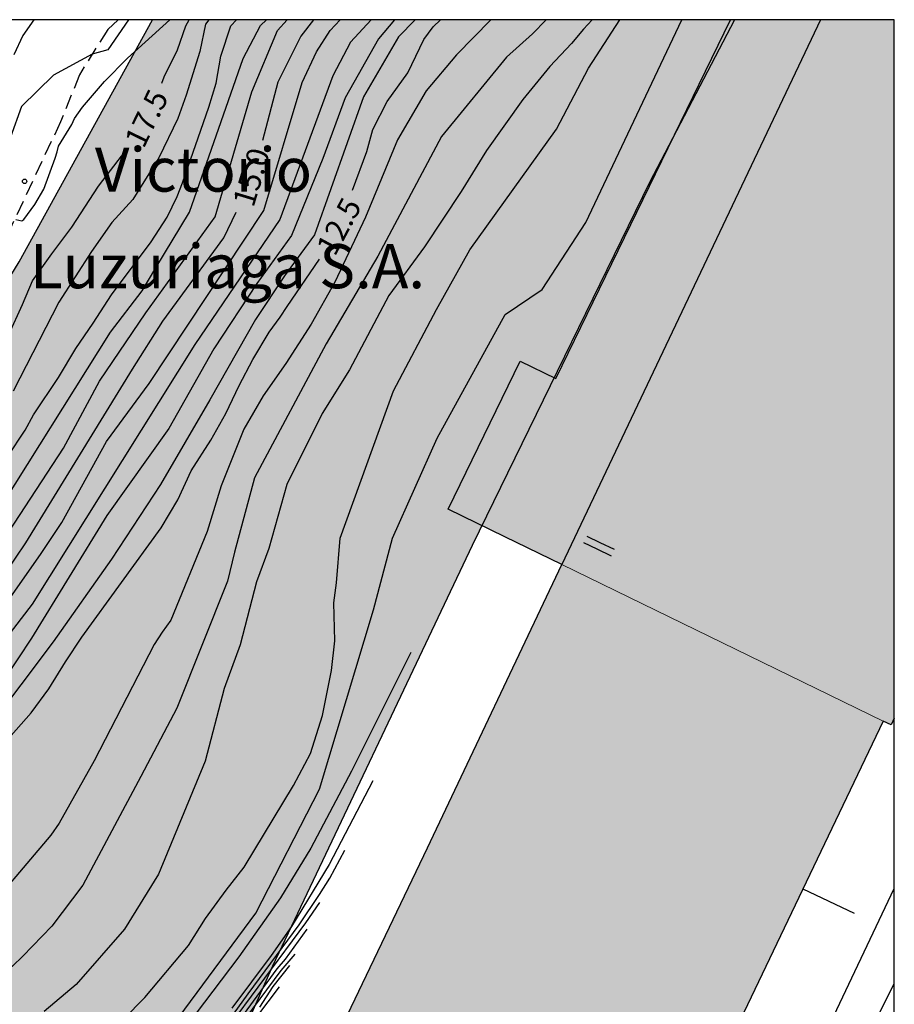
# Model space of a CAD drawing. Units: millimetres. Extents: x 587293 to 587644, y 4796040 to 4796290.
# Drawn here: x 587614 to 587644, y 4796257 to 4796290 of the extents above; entities that cross this region are included whole.
import ezdxf

# ---------------------------------------------------------------- set-up
doc = ezdxf.new("R2010")
doc.units = ezdxf.units.MM
doc.linetypes.add('TRAZOS_NORMALES', pattern=[0.75, 0.5, -0.25])
for name, color, linetype in [('010103', 9, 'LIMITE_MUNICIPAL'), ('010106', 9, 'Continuous'), ('020104', 34, 'Continuous'), ('020109', 7, 'CABEZA_TALUD'), ('020204', 9, 'Continuous'), ('020307', 24, 'Continuous'), ('060128', 7, 'TRAZOS_NORMALES'), ('060141', 9, 'Continuous'), ('080110', 9, 'Continuous'), ('080304', 9, 'Continuous'), ('100106', 63, 'Continuous'), ('100116', 71, 'Continuous'), ('990502', 255, 'Continuous'), ('990504', 63, 'Continuous')]:
    doc.layers.add(name, color=color, linetype=linetype)
for name, color, linetype, lineweight in [('020105', 24, 'Continuous', 30), ('080111', 7, 'Continuous', 30), ('080117', 7, 'Continuous', 20)]:
    doc.layers.add(name, color=color, linetype=linetype, lineweight=lineweight)
doc.styles.add('ARIALI', font='ARIALI.TTF', dxfattribs={"height": 1})
doc.linetypes.add('CABEZA_TALUD', pattern='A,0.1,[204,DONOSTI.shx,S=0.15,R=0,X=0,Y=0],0,0.2', length=0.3)
doc.linetypes.add('LIMITE_MUNICIPAL', pattern='A,0.75,-0.32,0.75,-0.25,[205,DONOSTI.shx,S=0.375,R=0,X=0,Y=0],-1,0', length=3.07)

# ---------------------------------------------------------------- blocks, each defined once
blk = doc.blocks.new('COTAPU')
blk.add_circle((0, 0), 0.075)

msp = doc.modelspace()

# ---------------------------------------------------------------- hatches: boundary and pattern name
at = {"layer": '990502'}
for points in [[(587644.049, 4796290.052), (587638.48, 4796290.052), (587632.535, 4796277.847), (587631.321, 4796278.438), (587628.869, 4796273.403), (587630.802, 4796272.461), (587632.735, 4796271.52), (587638.201, 4796268.857), (587643.667, 4796266.195), (587643.938, 4796266.066), (587644.049, 4796266.299)], [(587643.667, 4796266.195), (587638.201, 4796268.857), (587632.735, 4796271.52), (587628.161, 4796261.887), (587622.489, 4796250.031), (587620.713, 4796250.879), (587619.025, 4796247.279), (587620.737, 4796246.447), (587619.845, 4796244.486), (587618.916, 4796242.542), (587627.438, 4796238.644), (587627.487, 4796238.628), (587627.536, 4796238.612), (587627.585, 4796238.596), (587627.635, 4796238.581), (587627.684, 4796238.565), (587627.733, 4796238.55), (587627.782, 4796238.534), (587627.832, 4796238.52), (587627.881, 4796238.505), (587627.931, 4796238.491), (587627.98, 4796238.478), (587628.03, 4796238.465), (587628.08, 4796238.452), (587628.13, 4796238.441), (587628.18, 4796238.43), (587628.23, 4796238.419), (587628.28, 4796238.41), (587628.331, 4796238.401), (587628.382, 4796238.394), (587628.433, 4796238.387), (587628.484, 4796238.381), (587628.535, 4796238.377), (587628.662, 4796238.368), (587628.791, 4796238.367), (587628.867, 4796238.369), (587628.944, 4796238.373), (587629.022, 4796238.38), (587629.099, 4796238.389), (587629.176, 4796238.401), (587629.253, 4796238.415), (587629.329, 4796238.431), (587629.405, 4796238.45), (587629.481, 4796238.471), (587629.556, 4796238.495), (587629.63, 4796238.521), (587629.703, 4796238.549), (587629.775, 4796238.579), (587629.845, 4796238.612), (587629.915, 4796238.647), (587629.983, 4796238.684), (587630.049, 4796238.723), (587630.114, 4796238.764), (587630.177, 4796238.807), (587630.239, 4796238.853), (587630.335, 4796238.93), (587630.425, 4796239.012), (587630.459, 4796239.045), (587630.492, 4796239.078), (587630.525, 4796239.111), (587630.556, 4796239.146), (587630.587, 4796239.181), (587630.618, 4796239.216), (587630.648, 4796239.252), (587630.677, 4796239.289), (587630.706, 4796239.326), (587630.735, 4796239.363), (587630.763, 4796239.401), (587630.791, 4796239.439), (587630.818, 4796239.478), (587630.845, 4796239.517), (587630.872, 4796239.556), (587630.899, 4796239.595), (587630.925, 4796239.634), (587630.952, 4796239.674), (587630.978, 4796239.714), (587631.004, 4796239.753), (587631.03, 4796239.793), (587631.054, 4796239.827)]]:
    msp.add_hatch(color=256, dxfattribs=at).paths.add_polyline_path(points)
at = {"layer": '990504'}
msp.add_hatch(color=256, dxfattribs=at).paths.add_polyline_path([(587618.811, 4796290.053), (587638.61, 4796290.052), (587635.721, 4796284.526), (587629.689, 4796272.175), (587622.889, 4796257.863), (587617.737, 4796246.256), (587617.993, 4796243.544), (587619.721, 4796239.728), (587621.353, 4796234.536), (587621.552, 4796230.392), (587620.76, 4796227.816), (587618.984, 4796227.056), (587617.891, 4796227.174), (587617.113, 4796227.125), (587616.753, 4796226.941), (587616.641, 4796226.757), (587616.433, 4796226.205), (587616.305, 4796225.373), (587616.337, 4796224.917), (587616.745, 4796222.83), (587617.273, 4796220.726), (587617.321, 4796218.702), (587617.257, 4796216.59), (587616.505, 4796214.438), (587615.993, 4796212.838), (587615.969, 4796212.63), (587616.001, 4796211.51), (587616.985, 4796209.806), (587617.129, 4796208.678), (587617.281, 4796208.014), (587617.289, 4796207.246), (587617.113, 4796206.734), (587616.425, 4796205.382), (587615.529, 4796204.374), (587615.169, 4796203.734), (587615.137, 4796203.318), (587615.385, 4796202.318), (587615.345, 4796201.91), (587614.913, 4796200.894), (587614.473, 4796200.19), (587614.305, 4796199.822), (587613.441, 4796198.43), (587613.385, 4796197.23), (587613.113, 4796196.63), (587612.641, 4796195.822), (587611.929, 4796194.934), (587610.017, 4796193.486), (587607.905, 4796192.111), (587607.505, 4796191.791), (587602.993, 4796188.615), (587600.993, 4796187.751), (587599.233, 4796186.911), (587599.121, 4796186.735), (587599.081, 4796186.535), (587598.833, 4796186.167), (587598.361, 4796185.639), (587597.569, 4796184.895), (587595.345, 4796184.495), (587586.577, 4796183.399), (587586.337, 4796183.271), (587585.817, 4796183.127), (587581.57, 4796183.047), (587581.122, 4796182.975), (587579.108, 4796182.125), (587578.1, 4796181.862), (587577.028, 4796181.75), (587574.924, 4796181.67), (587573.82, 4796181.526), (587570.428, 4796180.886), (587566.604, 4796180.382), (587566.316, 4796180.278), (587565.564, 4796179.894), (587564.588, 4796179.542), (587561.1, 4796178.406), (587560.14, 4796178.006), (587559.02, 4796177.374), (587557.508, 4796176.014), (587555.844, 4796174.734), (587554.052, 4796173.526), (587553.188, 4796172.854), (587552.316, 4796172.054), (587551.356, 4796171.27), (587547.516, 4796168.255), (587546.748, 4796167.607), (587544.796, 4796165.831), (587543.884, 4796165.271), (587541.964, 4796164.255), (587541.068, 4796163.671), (587538.308, 4796161.495), (587537.468, 4796160.735), (587535.94, 4796158.999), (587533.644, 4796156.623), (587532.804, 4796155.879), (587531.9, 4796155.191), (587530.828, 4796154.495), (587529.788, 4796153.727), (587528.956, 4796152.871), (587528.188, 4796151.975), (587526.78, 4796150.2), (587526.02, 4796149.384), (587524.5, 4796147.464), (587523.812, 4796146.488), (587523.38, 4796145.688), (587522.956, 4796144.592), (587522.636, 4796143.48), (587522.244, 4796142.464), (587521.716, 4796141.408), (587520.988, 4796140.488), (587519.412, 4796138.904), (587518.508, 4796138.192), (587517.628, 4796137.84), (587517.156, 4796137.792), (587516.276, 4796137.928), (587515.684, 4796138.2), (587514.669, 4796139.064), (587514.125, 4796139.808), (587513.485, 4796141.44), (587513.069, 4796142.24), (587510.389, 4796145.984), (587509.629, 4796146.92), (587508.925, 4796147.576), (587508.413, 4796147.96), (587507.589, 4796148.48), (587507.429, 4796148.536), (587506.901, 4796148.632), (587506.357, 4796148.6), (587505.957, 4796148.488), (587505.021, 4796148.136), (587503.901, 4796147.904), (587502.173, 4796147.728), (587501.709, 4796147.608), (587500.397, 4796147.032), (587500.197, 4796147), (587499.645, 4796147.024), (587498.429, 4796147.216), (587497.509, 4796147.12), (587495.461, 4796146.584), (587493.573, 4796145.896), (587492.533, 4796145.704), (587491.493, 4796145.72), (587490.421, 4796145.856), (587488.197, 4796146.256), (587487.861, 4796146.384), (587485.837, 4796147.352), (587485.134, 4796147.752), (587484.302, 4796148.44), (587483.574, 4796149.264), (587483.006, 4796150.104), (587482.462, 4796151.168), (587482.23, 4796151.704), (587481.982, 4796152.56), (587481.782, 4796153.472), (587480.974, 4796155.616), (587479.542, 4796158.728), (587478.942, 4796159.672), (587478.238, 4796160.552), (587477.454, 4796161.392), (587476.67, 4796162.096), (587475.974, 4796162.6), (587474.71, 4796163.24), (587472.566, 4796164.208), (587470.382, 4796165.312), (587469.366, 4796165.896), (587467.502, 4796167.2), (587464.623, 4796168.92), (587463.911, 4796169.456), (587462.159, 4796171.176), (587460.895, 4796172.752), (587460.095, 4796173.616), (587458.495, 4796174.976), (587457.663, 4796175.76), (587456.887, 4796176.624), (587455.471, 4796178.344), (587454.823, 4796179.224), (587454.271, 4796180.216), (587452.879, 4796183.048), (587452.479, 4796183.992), (587452.175, 4796184.952), (587451.695, 4796186.984), (587451.415, 4796187.928), (587451.063, 4796188.928), (587450.655, 4796189.952), (587449.639, 4796191.92), (587449.128, 4796193.072), (587448.008, 4796195.368), (587447.616, 4796196.288), (587447.288, 4796197.288), (587446.776, 4796199.344), (587446.4, 4796200.584), (587445.784, 4796202.496), (587445.424, 4796203.44), (587444.864, 4796204.568), (587442.848, 4796208.184), (587442.328, 4796209.232), (587441.384, 4796211.424), (587439.92, 4796214.312), (587439.384, 4796215.48), (587436.145, 4796221.983), (587435.625, 4796223.175), (587434.425, 4796226.311), (587433.121, 4796229.135), (587431.361, 4796232.215), (587429.881, 4796234.255), (587429.417, 4796235.175), (587428.097, 4796238.399), (587426.849, 4796241.751), (587425.913, 4796243.551), (587425.105, 4796245.527), (587424.673, 4796246.671), (587424.145, 4796248.759), (587423.825, 4796249.815), (587423.353, 4796250.887), (587422.21, 4796252.783), (587420.138, 4796255.663), (587419.586, 4796256.551), (587418.354, 4796258.367), (587416.226, 4796261.063), (587415.274, 4796261.991), (587414.586, 4796262.727), (587413.89, 4796263.551), (587413.042, 4796264.775), (587411.85, 4796266.351), (587411.802, 4796266.831), (587411.858, 4796267.711), (587411.986, 4796268.199), (587412.082, 4796268.399), (587412.362, 4796268.839), (587412.786, 4796269.279), (587413.042, 4796269.455), (587413.602, 4796269.695), (587414.154, 4796269.783), (587414.706, 4796269.759), (587415.234, 4796269.639), (587416.162, 4796269.231), (587416.85, 4796268.743), (587417.658, 4796268.031), (587418.57, 4796267.319), (587418.882, 4796267.159), (587419.186, 4796267.062), (587419.482, 4796267.014), (587420.034, 4796267.062), (587420.322, 4796267.15), (587420.914, 4796267.422), (587423.106, 4796268.934), (587424.778, 4796270.238), (587425.41, 4796270.638), (587426.978, 4796271.75), (587427.634, 4796272.054), (587429.034, 4796272.47), (587429.714, 4796272.414), (587429.914, 4796272.35), (587430.066, 4796272.222), (587430.17, 4796272.038), (587430.226, 4796271.782), (587430.298, 4796270.542), (587430.386, 4796269.99), (587430.402, 4796269.742), (587430.298, 4796269.326), (587430.154, 4796269.134), (587429.73, 4796268.79), (587428.114, 4796267.926), (587426.626, 4796267.022), (587426.426, 4796266.998), (587426.01, 4796266.758), (587425.65, 4796266.47), (587424.994, 4796265.718), (587424.482, 4796264.702), (587424.178, 4796263.83), (587423.882, 4796261.343), (587423.898, 4796260.999), (587424.026, 4796260.351), (587424.794, 4796258.335), (587425.354, 4796257.175), (587426.673, 4796255.271), (587427.921, 4796253.599), (587429.745, 4796250.711), (587430.233, 4796249.799), (587430.641, 4796248.847), (587431.713, 4796245.951), (587433.161, 4796242.583), (587433.601, 4796241.463), (587434.761, 4796238.423), (587435.873, 4796235.319), (587436.185, 4796234.551), (587436.689, 4796233.511), (587437.297, 4796232.519), (587438.729, 4796230.679), (587439.433, 4796229.703), (587441.456, 4796226.743), (587442.52, 4796224.895), (587443.072, 4796223.799), (587444.728, 4796220.743), (587445.368, 4796219.735), (587446.72, 4796217.927), (587451.144, 4796212.823), (587451.936, 4796212.079), (587453.576, 4796210.855), (587454.472, 4796210.047), (587455.248, 4796209.095), (587455.824, 4796208.263), (587456.448, 4796207.207), (587457.504, 4796205.207), (587457.872, 4796204.871), (587459.039, 4796204.039), (587459.839, 4796203.239), (587460.535, 4796202.383), (587461.287, 4796201.239), (587461.567, 4796200.655), (587461.623, 4796200.375), (587461.543, 4796199.288), (587461.599, 4796198.664), (587461.687, 4796198.368), (587461.831, 4796198.08), (587462.031, 4796197.808), (587462.575, 4796197.28), (587463.455, 4796196.632), (587464.511, 4796196), (587465.463, 4796195.536), (587466.447, 4796194.912), (587467.191, 4796194.144), (587467.807, 4796193.256), (587468.119, 4796192.672), (587468.231, 4796192.264), (587468.223, 4796191.624), (587467.927, 4796190.528), (587467.367, 4796189.488), (587466.479, 4796188.16), (587466.015, 4796187.2), (587465.447, 4796185.168), (587465.103, 4796184.128), (587464.919, 4796183.296), (587464.951, 4796182.672), (587465.207, 4796182.032), (587465.767, 4796181.176), (587466.103, 4796180.752), (587466.863, 4796179.928), (587467.719, 4796179.16), (587468.623, 4796178.536), (587470.423, 4796177.544), (587472.327, 4796176.424), (587473.374, 4796175.968), (587474.286, 4796175.504), (587475.15, 4796174.992), (587476.102, 4796174.624), (587477.158, 4796174.376), (587478.302, 4796174.304), (587480.654, 4796174.304), (587481.814, 4796174.432), (587483.358, 4796174.504), (587483.806, 4796174.496), (587484.942, 4796174.296), (587486.166, 4796173.944), (587487.87, 4796173.152), (587488.198, 4796172.952), (587489.894, 4796171.672), (587490.974, 4796171.12), (587492.118, 4796170.68), (587493.15, 4796170.56), (587493.798, 4796170.672), (587494.758, 4796171.136), (587495.358, 4796171.68), (587496.006, 4796172.512), (587496.534, 4796173.447), (587496.822, 4796174.135), (587496.87, 4796174.439), (587496.854, 4796174.743), (587496.774, 4796175.039), (587496.63, 4796175.335), (587496.398, 4796175.607), (587495.91, 4796175.967), (587495.014, 4796176.303), (587491.518, 4796177.031), (587490.518, 4796177.352), (587490.198, 4796177.504), (587489.574, 4796177.944), (587487.742, 4796179.472), (587487.318, 4796179.992), (587487.198, 4796180.256), (587487.118, 4796180.823), (587487.174, 4796181.487), (587487.406, 4796182.455), (587487.654, 4796183.055), (587488.222, 4796184.159), (587488.798, 4796185.079), (587489.838, 4796186.351), (587490.558, 4796187.127), (587491.614, 4796188.167), (587491.806, 4796188.415), (587492.566, 4796189.783), (587493.91, 4796191.607), (587494.462, 4796192.479), (587494.83, 4796193.399), (587494.878, 4796194.671), (587494.958, 4796195.327), (587495.198, 4796196.279), (587495.67, 4796197.367), (587495.814, 4796197.863), (587495.838, 4796198.359), (587495.654, 4796199.471), (587495.382, 4796199.775), (587495.214, 4796199.887), (587494.418, 4796201.086), (587493.654, 4796201.807), (587492.734, 4796202.567), (587491.831, 4796203.199), (587490.903, 4796203.783), (587488.159, 4796205.287), (587487.303, 4796205.903), (587484.767, 4796208.127), (587477.127, 4796213.247), (587476.399, 4796213.863), (587475.967, 4796214.343), (587475.015, 4796215.647), (587472.903, 4796218.223), (587472.343, 4796219.143), (587472.271, 4796219.343), (587472.071, 4796220.351), (587472.079, 4796220.759), (587472.327, 4796221.791), (587472.807, 4796222.839), (587473.808, 4796224.823), (587474.936, 4796226.614), (587475.544, 4796227.494), (587476.24, 4796228.318), (587477.144, 4796229.054), (587478.119, 4796229.694), (587479.063, 4796230.406), (587480.447, 4796231.582), (587483.703, 4796234.638), (587484.831, 4796235.806), (587486.743, 4796238.014), (587487.447, 4796238.942), (587487.983, 4796239.966), (587487.999, 4796240.31), (587487.935, 4796240.662), (587487.799, 4796241.014), (587487.136, 4796242.262), (587486.912, 4796242.59), (587486.256, 4796243.366), (587483.672, 4796245.702), (587482.864, 4796246.566), (587481.976, 4796247.414), (587481.2, 4796248.094), (587480.208, 4796248.798), (587479.256, 4796249.294), (587477.36, 4796250.446), (587467.233, 4796260.063), (587466.417, 4796260.895), (587464.329, 4796262.895), (587461.688, 4796264.696), (587453.44, 4796272.968), (587451.993, 4796273.126), (587451.697, 4796273.094), (587450.257, 4796272.574), (587449.265, 4796272.046), (587447.417, 4796270.934), (587446.601, 4796270.262), (587444.865, 4796268.726), (587443.921, 4796267.998), (587443.249, 4796267.574), (587442.297, 4796267.086), (587441.297, 4796266.718), (587440.161, 4796266.502), (587438.977, 4796266.358), (587437.825, 4796266.358), (587436.857, 4796266.526), (587435.809, 4796266.886), (587434.786, 4796267.43), (587433.834, 4796268.134), (587432.978, 4796268.958), (587432.242, 4796269.79), (587431.714, 4796270.686), (587431.362, 4796271.662), (587431.106, 4796272.662), (587431.106, 4796273.046), (587431.178, 4796273.406), (587431.322, 4796273.742), (587431.73, 4796274.382), (587433.802, 4796276.958), (587434.466, 4796277.814), (587435.066, 4796278.67), (587436.13, 4796280.502), (587437.634, 4796283.782), (587438.282, 4796284.822), (587439.562, 4796286.55), (587439.898, 4796287.149), (587440.394, 4796288.421), (587440.746, 4796288.949), (587441.242, 4796289.453), (587441.45, 4796289.605), (587442.321, 4796290.056), (587446.825, 4796290.056), (587447.666, 4796289.349), (587448.458, 4796288.389), (587449.706, 4796286.669), (587451.761, 4796284.109), (587453.753, 4796281.477), (587454.449, 4796280.661), (587452.798, 4796276.034), (587456.573, 4796272.332), (587465.242, 4796265.635), (587468.992, 4796263.67), (587473.696, 4796259.086), (587474.448, 4796258.422), (587475.44, 4796257.646), (587476.44, 4796256.902), (587478.592, 4796255.43), (587481.792, 4796253.118), (587482.888, 4796252.39), (587485.016, 4796251.086), (587486, 4796250.39), (587486.952, 4796249.782), (587488.472, 4796248.854), (587490.536, 4796247.398), (587492.039, 4796246.27), (587494.783, 4796243.91), (587497.415, 4796241.838), (587498.191, 4796241.15), (587499.119, 4796240.438), (587499.647, 4796240.206), (587499.999, 4796240.174), (587500.359, 4796240.206), (587500.719, 4796240.294), (587501.703, 4796240.677), (587502.599, 4796241.277), (587503.047, 4796241.749), (587503.735, 4796242.741), (587503.967, 4796242.917), (587504.207, 4796243.005), (587504.743, 4796243.021), (587505.399, 4796242.861), (587506.327, 4796242.485), (587507.295, 4796241.925), (587508.223, 4796241.213), (587508.991, 4796240.477), (587510.551, 4796238.773), (587512.607, 4796235.869), (587515.127, 4796232.661), (587515.758, 4796231.733), (587518.094, 4796227.789), (587519.534, 4796225.918), (587520.19, 4796225.142), (587521.078, 4796224.19), (587524.374, 4796220.862), (587525.31, 4796220.198), (587526.15, 4796219.838), (587526.798, 4796219.742), (587527.47, 4796219.822), (587528.126, 4796220.093), (587528.758, 4796220.517), (587529.55, 4796221.261), (587530.302, 4796222.037), (587531.118, 4796222.757), (587534.918, 4796225.869), (587536.206, 4796226.693), (587537.27, 4796227.157), (587538.294, 4796227.485), (587539.79, 4796227.861), (587540.79, 4796228.069), (587541.798, 4796228.213), (587542.798, 4796228.181), (587543.494, 4796227.989), (587543.718, 4796227.885), (587544.614, 4796227.301), (587547.373, 4796225.077), (587548.461, 4796224.397), (587550.533, 4796223.237), (587551.365, 4796222.605), (587552.101, 4796221.973), (587553.517, 4796220.621), (587554.301, 4796219.981), (587555.157, 4796219.493), (587557.005, 4796218.541), (587557.997, 4796217.941), (587558.829, 4796217.165), (587559.613, 4796216.181), (587560.349, 4796215.085), (587560.877, 4796214.205), (587561.461, 4796213.069), (587561.789, 4796211.981), (587561.821, 4796211.717), (587561.805, 4796210.821), (587561.517, 4796209.933), (587560.829, 4796208.749), (587560.205, 4796207.869), (587557.845, 4796205.261), (587557.157, 4796204.437), (587555.877, 4796202.509), (587555.317, 4796201.613), (587555.245, 4796201.261), (587555.333, 4796200.781), (587555.533, 4796200.541), (587556.061, 4796200.269), (587556.557, 4796200.173), (587557.125, 4796200.165), (587557.701, 4796200.221), (587558.885, 4796200.493), (587560.045, 4796200.837), (587561.053, 4796201.245), (587561.981, 4796201.749), (587564.764, 4796203.565), (587565.756, 4796204.173), (587566.028, 4796204.293), (587567.14, 4796204.629), (587567.42, 4796204.677), (587567.7, 4796204.701), (587568.844, 4796204.605), (587569.404, 4796204.405), (587570.476, 4796203.797), (587573.508, 4796201.621), (587574.46, 4796200.885), (587575.348, 4796200.077), (587576.86, 4796198.461), (587578.436, 4796196.941), (587579.324, 4796196.253), (587582.212, 4796194.445), (587583.092, 4796193.957), (587584.084, 4796193.501), (587585.716, 4796192.869), (587589.165, 4796191.782), (587590.913, 4796191.271), (587592.993, 4796191.639), (587594.713, 4796192.167), (587595.153, 4796192.199), (587595.713, 4796192.335), (587597.649, 4796193.111), (587599.065, 4796193.991), (587600.561, 4796194.703), (587601.265, 4796195.215), (587601.881, 4796195.575), (587604.449, 4796197.886), (587604.833, 4796198.43), (587605.713, 4796199.99), (587605.897, 4796200.39), (587606.041, 4796201.326), (587606.393, 4796202.094), (587606.793, 4796203.806), (587606.929, 4796204.99), (587606.945, 4796205.854), (587606.985, 4796206.062), (587607.281, 4796206.718), (587608.169, 4796207.822), (587608.481, 4796208.83), (587608.801, 4796209.646), (587608.881, 4796210.062), (587608.881, 4796210.294), (587608.745, 4796211.654), (587608.593, 4796212.062), (587608.521, 4796212.414), (587608.561, 4796212.998), (587608.753, 4796213.694), (587611.113, 4796216.782), (587611.633, 4796218.758), (587612.009, 4796219.39), (587612.169, 4796220.038), (587612.369, 4796220.414), (587612.434, 4796222.006), (587612.522, 4796222.694), (587612.514, 4796224.878), (587612.298, 4796227.013), (587612.002, 4796228.205), (587611.802, 4796229.781), (587611.322, 4796230.429), (587611.138, 4796230.525), (587611.002, 4796230.685), (587610.538, 4796231.437), (587610.506, 4796231.677), (587610.618, 4796233.437), (587610.77, 4796233.597), (587610.954, 4796233.717), (587611.37, 4796233.749), (587611.666, 4796233.941), (587611.706, 4796234.141), (587611.704, 4796234.712), (587608.745, 4796239.2), (587603.745, 4796243.752), (587597.945, 4796247.624), (587591.81, 4796251.056), (587584.81, 4796254.872), (587576.866, 4796258.32), (587568.579, 4796261.264), (587563.003, 4796260.857), (587558.435, 4796261.161), (587553.131, 4796262.697), (587549.355, 4796265.233), (587549.123, 4796268.225), (587549.163, 4796270.297), (587551.403, 4796271.417), (587554.403, 4796271.8), (587555.283, 4796273.08), (587555.307, 4796274.192), (587553.419, 4796276.088), (587544.396, 4796284.712), (587538.996, 4796289.096), (587538.118, 4796290.054), (587572.253, 4796290.054), (587575.755, 4796283.624), (587580.915, 4796277.144), (587584.602, 4796275.536), (587586.682, 4796275.432), (587592.97, 4796275.4), (587596.562, 4796276.063), (587599.69, 4796275.847), (587606.498, 4796275.663), (587609.682, 4796276.255), (587612.146, 4796278.367), (587614.266, 4796281.823)])

# ---------------------------------------------------------------- linework, layer by layer
at = {"layer": '010103', "flags": 128}
msp.add_lwpolyline([(587632.263, 4796230.539), (587640.881, 4796250.988), (587644.048, 4796257.255)], dxfattribs=at)
at = {"layer": '010106', "flags": 128}
msp.add_lwpolyline([(587294.054, 4796040.067), (587644.044, 4796040.059), (587644.049, 4796290.052), (587294.059, 4796290.06)], close=True, dxfattribs=at)
at = {"layer": '020104', "flags": 128}
for points, elevation in [([(587586.383, 4796256.527), (587588.629, 4796256.597), (587591.937, 4796256.937), (587595.013, 4796257.959), (587597.297, 4796259.168), (587600.039, 4796260.321), (587603.135, 4796261.039), (587605.655, 4796262.797), (587607.878, 4796264.857), (587609.933, 4796267.192), (587612.081, 4796269.772), (587612.916, 4796270.96), (587613.918, 4796272.636), (587615.782, 4796275.477), (587617.002, 4796277.76), (587618.576, 4796280.087), (587620.935, 4796283.349), (587622.191, 4796287.605), (587623.058, 4796289.693), (587623.388, 4796290.052)], 15.5), ([(587595.049, 4796255.318), (587599.32, 4796257.657), (587601.762, 4796258.893), (587603.081, 4796259.61), (587604.581, 4796260.634), (587607.068, 4796262.629), (587608.185, 4796263.545), (587609.457, 4796264.942), (587611.74, 4796267.734), (587613.909, 4796270.31), (587614.995, 4796271.865), (587615.718, 4796272.95), (587617.238, 4796275.713), (587618.693, 4796277.681), (587622.591, 4796283.567), (587623.902, 4796287.922), (587624.39, 4796288.966), (587624.856, 4796289.694), (587625.193, 4796290.052)], 14.5), ([(587626.245, 4796290.052), (587625.545, 4796289.294), (587624.946, 4796288.144), (587623.146, 4796283.256), (587620.247, 4796279.007), (587614.717, 4796270.17), (587612.763, 4796267.642), (587610.809, 4796265.258), (587608.401, 4796262.93), (587607.083, 4796261.695), (587605.123, 4796260.291), (587604.371, 4796259.7), (587601.864, 4796257.932), (587599.169, 4796256.608), (587596.458, 4796255.145)], 14), ([(587627.04, 4796290.052), (587626.501, 4796289.405), (587625.359, 4796287.405), (587624.6, 4796285.335), (587623.535, 4796282.715), (587622.363, 4796281.088), (587620.895, 4796278.862), (587619.361, 4796276.146), (587617.254, 4796273.191), (587614.696, 4796269.017), (587613.758, 4796267.614), (587612.372, 4796265.895), (587610.262, 4796263.835), (587609.778, 4796263.302), (587608.033, 4796261.585), (587603.476, 4796257.945), (587602.187, 4796257.218), (587599.248, 4796255.713)], 13.5), ([(587627.751, 4796290.052), (587627.178, 4796289.471), (587625.985, 4796287.436), (587624.316, 4796282.741), (587623.303, 4796281.34), (587622.313, 4796279.858), (587620.76, 4796277.123), (587619.086, 4796274.242), (587617.418, 4796271.706), (587615.432, 4796268.895), (587612.082, 4796264.459), (587603.563, 4796257.278), (587600.413, 4796255.526)], 13), ([(587630.318, 4796290.052), (587629.147, 4796288.863), (587628.117, 4796287.643), (587627.149, 4796285.974), (587626.061, 4796283.338), (587625.012, 4796281.134), (587624.208, 4796279.705), (587623.345, 4796278.365), (587622.572, 4796277.263), (587621.917, 4796276.132), (587621.144, 4796274.196), (587620.667, 4796272.648), (587619.428, 4796269.626), (587619.136, 4796269.223), (587618.868, 4796268.806), (587616.82, 4796264.845), (587615.633, 4796262.725), (587615.354, 4796262.319), (587612.767, 4796259.275), (587612.4, 4796258.952), (587610.466, 4796257.379), (587609.226, 4796256.554)], 12), ([(587632.202, 4796290.052), (587631.741, 4796289.577), (587630.853, 4796288.788), (587628.638, 4796286.08), (587626.478, 4796282.009), (587624.722, 4796279.031), (587622.28, 4796274.474), (587621.596, 4796271.942), (587621.357, 4796270.959), (587619.631, 4796266.639), (587618.411, 4796264.316), (587616.44, 4796260.619), (587615.379, 4796259.22), (587614.398, 4796258.193), (587614.05, 4796257.859), (587610.971, 4796255.423)], 11.5), ([(587613.339, 4796273.014), (587617.376, 4796279.428), (587618.457, 4796280.83), (587618.918, 4796281.617), (587620.07, 4796283.507), (587621.892, 4796288.744), (587622.48, 4796289.865), (587622.682, 4796290.052)], 16), ([(587613.88, 4796275.187), (587614.475, 4796276.092), (587614.759, 4796276.619), (587615.612, 4796277.888), (587616.196, 4796278.869), (587616.787, 4796279.733), (587617.408, 4796280.702), (587618.762, 4796282.5), (587619.307, 4796283.339), (587619.653, 4796284.043), (587619.831, 4796284.504), (587620.725, 4796287.08), (587620.977, 4796287.899), (587621.136, 4796288.821), (587621.47, 4796289.855), (587621.665, 4796290.052)], 16.5), ([(587617.995, 4796290.053), (587617.287, 4796289.039), (587616.757, 4796288.883), (587615.445, 4796288.174), (587614.351, 4796287.103), (587613.977, 4796286.067)], 18.5), ([(587620.725, 4796290.053), (587620.614, 4796289.908), (587620.414, 4796288.978), (587619.951, 4796287.488), (587619.668, 4796286.698), (587619.028, 4796285.358), (587618.138, 4796283.944), (587617.426, 4796283.162), (587616.728, 4796282.168), (587615.618, 4796280.448), (587614.064, 4796277.422)], 17), ([(587614.765, 4796290.053), (587614.398, 4796289.524), (587614.09, 4796288.868)], 19), ([(587614.161, 4796283.259), (587614.367, 4796283.215), (587614.435, 4796283.259), (587614.803, 4796283.771), (587615.109, 4796284.299), (587615.501, 4796285.351), (587615.569, 4796285.561), (587615.605, 4796285.759), (587616.059, 4796286.495), (587616.153, 4796286.693), (587616.421, 4796287.079), (587617.171, 4796287.959), (587617.953, 4796288.753), (587619.398, 4796290.053)], 18), ([(587633.766, 4796290.052), (587633.474, 4796289.733), (587633.063, 4796289.244), (587632.33, 4796288.466), (587631.405, 4796287.339), (587630.17, 4796285.612), (587629.313, 4796284.211), (587628.063, 4796282.336), (587626.848, 4796280.681), (587625.508, 4796278.148), (587624.584, 4796276.659), (587623.374, 4796274.249), (587622.769, 4796272.07), (587622.352, 4796270.938), (587621.786, 4796268.793), (587621.249, 4796267.302), (587620.595, 4796264.83), (587619.016, 4796260.986), (587617.851, 4796259.112), (587616.212, 4796257.231), (587615.126, 4796256.316)], 11), ([(587617.825, 4796256.053), (587618.549, 4796256.788), (587620.036, 4796258.563), (587620.615, 4796259.478), (587621.312, 4796260.439), (587621.926, 4796261.23), (587623.607, 4796264.003), (587624.189, 4796265.098), (587624.596, 4796266.391), (587624.895, 4796267.912), (587625.013, 4796268.924), (587624.984, 4796270.221), (587625.073, 4796270.905), (587625.193, 4796272.425), (587627.01, 4796277.431), (587628.469, 4796280.202), (587629.601, 4796282.228), (587632.55, 4796286.339), (587633.641, 4796288.41), (587634.714, 4796290.052)], 10.5), ([(587627.595, 4796268.534), (587625.578, 4796264.494), (587624.195, 4796261.875), (587623.16, 4796260.178), (587621.748, 4796258.172), (587619.978, 4796255.839)], 9.5), ([(587626.305, 4796264.167), (587624.824, 4796261.321), (587623.541, 4796259.205), (587622.845, 4796258.224), (587621.503, 4796256.428)], 9), ([(587619.564, 4796253.456), (587622.064, 4796256.921), (587623.794, 4796259.262), (587624.491, 4796260.297), (587624.841, 4796260.847), (587625.35, 4796261.802)], 8.5), ([(587640.94, 4796260.494), (587642.679, 4796259.656)], 2), ([(587621.236, 4796255.571), (587624.021, 4796259.329), (587624.499, 4796260.021)], 8), ([(587620.52, 4796254.111), (587623.181, 4796257.712), (587623.661, 4796258.269)], 7), ([(587622.456, 4796256.469), (587622.912, 4796257.163), (587623.476, 4796257.881)], 6.5), ([(587622.01, 4796255.672), (587623.127, 4796257.151)], 6)]:
    msp.add_lwpolyline(points, dxfattribs=dict(at, elevation=elevation))
at = {"layer": '020105', "flags": 128}
for points, elevation in [([(587619.121, 4796287.901), (587619.207, 4796288.114), (587619.661, 4796289.03), (587619.937, 4796289.847), (587620.053, 4796290.053)], 17.5), ([(587624.287, 4796290.052), (587623.857, 4796289.494), (587623.068, 4796287.939), (587622.547, 4796285.948)], 15), ([(587625.609, 4796284.261), (587626.097, 4796285.58), (587626.306, 4796286.318), (587626.79, 4796287.278), (587627.491, 4796288.247), (587628.038, 4796289.385), (587628.36, 4796289.818), (587628.606, 4796290.052)], 12.5), ([(587613.92, 4796279.354), (587614.386, 4796280.368), (587614.722, 4796281.17), (587615.378, 4796282.098), (587616.068, 4796282.996), (587616.97, 4796284.396), (587617.902, 4796285.606)], 17.5), ([(587588.006, 4796255.916), (587588.414, 4796255.858), (587588.985, 4796255.356), (587589.097, 4796254.854), (587589.509, 4796254.567), (587590.672, 4796254.421), (587593.215, 4796255.019), (587596.253, 4796256.527), (587597.695, 4796257.187), (587600.473, 4796258.657), (587603.457, 4796260.595), (587606.084, 4796262.444), (587608.354, 4796264.523), (587610.689, 4796266.998), (587612.724, 4796269.656), (587614.497, 4796272.258), (587618.126, 4796278.167), (587619.165, 4796279.807), (587621.24, 4796282.637), (587621.65, 4796283.508)], 15), ([(587613.996, 4796265.709), (587614.676, 4796266.483), (587615.286, 4796267.295), (587615.846, 4796268.211), (587616.406, 4796269.055), (587619.1, 4796272.773), (587619.668, 4796273.719), (587620.126, 4796274.713), (587620.794, 4796275.749), (587621.3, 4796276.659), (587621.752, 4796277.609), (587622.226, 4796278.495), (587622.774, 4796279.425), (587623.152, 4796279.936), (587623.386, 4796280.307), (587624.494, 4796281.913)], 12.5), ([(587624.065, 4796259.114), (587623.322, 4796258.101), (587623.044, 4796257.768), (587621.332, 4796255.442), (587620.666, 4796254.586), (587620.037, 4796253.676), (587619.833, 4796253.344), (587618.966, 4796252.165), (587616.062, 4796249.011), (587614.704, 4796247.767), (587614.587, 4796247.677)], 7.5)]:
    msp.add_lwpolyline(points, dxfattribs=dict(at, elevation=elevation))
at = {"layer": '020109'}
msp.add_polyline3d([(587606.671, 4796244.551, 10.15), (587605.903, 4796245.886, 10.15), (587605.991, 4796246.518, 10.15), (587606.383, 4796247.126, 10.15), (587609.743, 4796249.118, 10.15), (587614.663, 4796252.294, 10.15), (587619.711, 4796256.133, 10.15), (587622.319, 4796259.661, 10.142), (587624.491, 4796263.886, 10.014), (587626.333, 4796269.98, 10.014), (587626.97, 4796272.424, 10.014), (587628.493, 4796275.825, 10.014), (587630.813, 4796280.025, 10.014), (587632.07, 4796280.876, 10.014), (587633.556, 4796283.158, 10.014), (587636.824, 4796290.052, 10.014)], dxfattribs=at)
at = {"layer": '060128'}
msp.add_polyline3d([(587617.635, 4796290.053, 18.639), (587617.283, 4796289.724, 18.616), (587616.323, 4796288.188, 18.488), (587615.683, 4796286.588, 18.232), (587612.995, 4796280.892, 17.784), (587612.419, 4796278.524, 17.784), (587611.779, 4796276.732, 17.465), (587610.179, 4796273.596, 17.401), (587608.259, 4796268.86, 16.697), (587605.251, 4796264.061, 15.929), (587603.651, 4796262.461, 15.801), (587600.771, 4796260.157, 15.417), (587597.763, 4796257.917, 15.161), (587594.051, 4796256.637, 15.417), (587590.979, 4796255.421, 15.545), (587589.955, 4796255.037, 15.417), (587588.739, 4796253.757, 14.393), (587587.779, 4796252.413, 14.009), (587586.627, 4796251.133, 14.201)], dxfattribs=at)
at = {"layer": '060141'}
for points in [[(587634.422, 4796271.813, 16.946), (587633.935, 4796272.046, 16.946), (587633.489, 4796272.26, 16.946)], [(587634.526, 4796272.029, 16.943), (587634.039, 4796272.263, 16.943), (587633.593, 4796272.477, 16.943)]]:
    msp.add_polyline3d(points, dxfattribs=at)
at = {"layer": '080110'}
msp.add_polyline3d([(587641.535, 4796290.052, 16.435), (587637.135, 4796280.786, 15.636), (587632.735, 4796271.52, 14.837)], dxfattribs=at)
at = {"layer": '080111'}
for points in [[(587632.735, 4796271.52, 16.893), (587630.802, 4796272.461, 16.888), (587628.869, 4796273.403, 16.882), (587631.321, 4796278.438, 16.882), (587632.535, 4796277.847, 16.882), (587638.48, 4796290.052, 16.085)], [(587624.66, 4796254.569, 13.372), (587628.161, 4796261.887, 13.933), (587632.735, 4796271.52, 16.893)], [(587644.049, 4796266.299, 2), (587643.938, 4796266.066, 2), (587643.667, 4796266.195, 2)], [(587643.667, 4796266.195, 2), (587631.054, 4796239.827, 2.095)]]:
    msp.add_polyline3d(points, dxfattribs=at)
at = {"layer": '080117'}
msp.add_polyline3d([(587643.667, 4796266.195, 16.925), (587638.201, 4796268.857, 16.909), (587632.735, 4796271.52, 16.893)], dxfattribs=at)
at = {"layer": '100106', "flags": 128}
for points in [[(587572.253, 4796290.054), (587575.755, 4796283.624), (587580.915, 4796277.144), (587584.602, 4796275.536), (587586.682, 4796275.432), (587592.97, 4796275.4), (587596.562, 4796276.063), (587599.69, 4796275.847), (587606.498, 4796275.663), (587609.682, 4796276.255), (587612.146, 4796278.367), (587614.266, 4796281.823), (587618.811, 4796290.053)], [(587638.61, 4796290.052), (587635.721, 4796284.526), (587629.689, 4796272.175), (587622.889, 4796257.863), (587617.737, 4796246.256)]]:
    msp.add_lwpolyline(points, dxfattribs=at)
at = {"layer": '100116'}
msp.add_polyline3d([(587636.963, 4796245.569, 5.377), (587644.048, 4796260.505, 5.228)], dxfattribs=at)

# ---------------------------------------------------------------- block references
at = {"layer": '020204', "rotation": 359.9987685839998}
msp.add_blockref('COTAPU', (587614.457, 4796284.561, 18.066), dxfattribs=at)

# ---------------------------------------------------------------- texts
at = {"layer": '020307', "style": 'ARIALI'}
for s, rotation, p in [('17.5', 64.0638, (587618.506, 4796285.645, 17.5)), ('15.0', 73.2008, (587622.242, 4796283.642, 15)), ('12.5', 61.8088, (587625.012, 4796281.975, 12.5))]:
    msp.add_text(s, height=0.75, rotation=rotation, dxfattribs=at).set_placement(p)
at = {"layer": '080304', "style": 'ARIALI'}
for s, height, p in [('Victorio', 1.5, (587616.848, 4796284.21)), ('Luzuriaga S.A.', 1.49996, (587614.641, 4796280.923))]:
    msp.add_text(s, height=height, rotation=359.9988, dxfattribs=at).set_placement(p)

doc.saveas('drawing.dxf')
